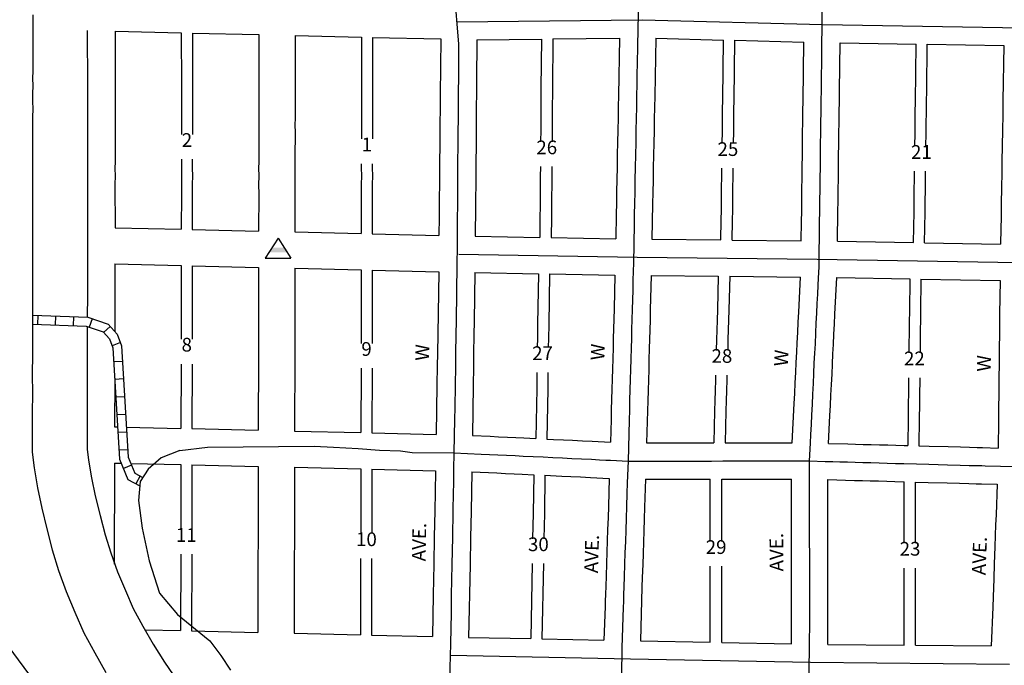
# Model space of a CAD drawing. Extents: x 1266229 to 1280205, y 16543451 to 16553853.
# Drawn here: x 1268760 to 1270552, y 16548903 to 16550077 of the extents above; entities that cross this region are included whole.
import ezdxf
from ezdxf.enums import TextEntityAlignment as Align

# ---------------------------------------------------------------- set-up
doc = ezdxf.new("R2010")
doc.units = 0
doc.header["$MEASUREMENT"] = 0
for name, color, linetype in [('L11', 7, 'CONTINUOUS'), ('L17', 7, 'CONTINUOUS'), ('L18', 7, 'CONTINUOUS'), ('L20', 7, 'CONTINUOUS'), ('L23', 7, 'CONTINUOUS'), ('L3', 7, 'CONTINUOUS'), ('L5', 7, 'CONTINUOUS'), ('L9', 7, 'CONTINUOUS')]:
    doc.layers.add(name, color=color, linetype=linetype)
doc.styles.add('STYLE-FONT002', font='font002.shx')

# ---------------------------------------------------------------- blocks, each defined once
blk = doc.blocks.new('BLFLD')
at = {"layer": 'L17', "color": 7, "linetype": 'CONTINUOUS'}
for p, q in [((0, 605), (-389, 0)), ((0, 605), (389, 0)), ((-389, 0), (389, 0))]:
    blk.add_line(p, q, dxfattribs=at)
blk.add_solid([(-181, 323), (181, 323), (-272, 182), (272, 182)], dxfattribs=at)

msp = doc.modelspace()

# ---------------------------------------------------------------- linework, layer by layer
at = {"layer": 'L11', "color": 7, "linetype": 'CONTINUOUS', "flags": 128}
msp.add_lwpolyline([(1268158.9, 16549722.5), (1269384, 16548063.4)], dxfattribs=at)
at = {"layer": 'L18', "color": 7, "linetype": 'CONTINUOUS'}
for p, q in [((1269591.7, 16550040.7), (1269709.7, 16550042.1)), ((1269730.4, 16550042.3), (1269851.4, 16550043.8)), ((1269917.4, 16550043.6), (1270040.8, 16550040.3)), ((1270061.4, 16550039.8), (1270186.9, 16550036.4)), ((1270252.9, 16550035), (1270391.4, 16550032.8)), ((1270411.4, 16550032.5), (1270550.9, 16550030.2)), ((1269589, 16549683.2), (1269706.3, 16549681.2)), ((1269727, 16549680.8), (1269844.5, 16549678.8)), ((1269910.5, 16549677.8), (1270036, 16549676.6)), ((1270056.6, 16549676.4), (1270182.1, 16549675.1)), ((1270247.9, 16549674.2), (1270386.4, 16549671.8)), ((1270406.4, 16549671.4), (1270544.9, 16549669)), ((1269588.3, 16549617.2), (1269703.9, 16549615.2)), ((1269724, 16549614.9), (1269843.1, 16549612.8)), ((1269909.1, 16549611.8), (1270031.1, 16549610.6)), ((1270051.9, 16549610.4), (1270180.6, 16549609.1)), ((1270246.6, 16549608.2), (1270379.6, 16549605.9)), ((1270399.9, 16549605.5), (1270543.9, 16549603)), ((1270016.5, 16549127.8), (1270016.5, 16549241.3)), ((1270037.5, 16549127.8), (1270037.5, 16549241.4)), ((1270369.5, 16549124.6), (1270369.5, 16549236.7)), ((1270389.9, 16549124.6), (1270389.9, 16549236.1)), ((1270016.5, 16548944.7), (1270016.5, 16549082.9)), ((1270037.5, 16548944.3), (1270037.5, 16549082.9)), ((1270369.5, 16548939.6), (1270369.5, 16549079.7)), ((1270389.9, 16548939.4), (1270389.9, 16549079.7)), ((1269576.9, 16548953.4), (1269689.9, 16548951.2)), ((1269710.3, 16548950.8), (1269823.1, 16548948.5)), ((1269889.4, 16548947.2), (1270016.5, 16548944.7)), ((1270037.5, 16548944.3), (1270164.5, 16548941.8)), ((1270230.5, 16548940.8), (1270369.5, 16548939.6)), ((1270389.9, 16548939.4), (1270527.9, 16548938.1))]:
    msp.add_line(p, q, dxfattribs=at)
at = {"layer": 'L18', "color": 7, "linetype": 'CONTINUOUS', "flags": 128}
for points in [[(1268883, 16550057.6), (1268883.6, 16549957.1), (1268883.5, 16549942.8), (1268883.5, 16549929.3), (1268883.6, 16549914.6), (1268883.5, 16549900), (1268883.4, 16549885.6), (1268883.5, 16549871.4), (1268883.5, 16549857.7), (1268883.4, 16549843.8), (1268883.4, 16549831.5), (1268883.4, 16549819.7), (1268883.3, 16549806.7), (1268883.4, 16549793.2), (1268883.3, 16549777.3), (1268883.4, 16549760.7), (1268883.3, 16549740.6), (1268883.2, 16549718.3), (1268883.3, 16549693.4), (1268883.2, 16549665), (1268883.2, 16549636.1), (1268883.2, 16549607.2), (1268883.1, 16549575.8), (1268883, 16549535.9)], [(1268933.8, 16550056.4), (1268933.5, 16549971.2), (1268933.6, 16549957.2), (1268933.5, 16549942.6), (1268933.5, 16549929.3), (1268933.6, 16549914.7), (1268933.5, 16549899.8), (1268933.4, 16549885.6), (1268933.5, 16549871.5), (1268933.5, 16549857.6), (1268933.4, 16549843.6), (1268933.4, 16549831.3), (1268933.4, 16549819.5), (1268933.3, 16549806.7), (1268933.4, 16549793.3), (1268933.3, 16549777.3), (1268933.6, 16549698.9)], [(1268933.8, 16550056.4), (1269053.8, 16550053.5)], [(1269053.8, 16550053.5), (1269054.3, 16549957.3), (1269054.3, 16549942.2), (1269054.2, 16549929.4), (1269054.3, 16549914.7), (1269054.3, 16549899.3), (1269054.2, 16549885.7), (1269054.3, 16549868.3)], [(1269074.5, 16550053), (1269074.3, 16549971.4), (1269074.3, 16549957.3), (1269074.3, 16549942.1), (1269074.2, 16549929.4), (1269074.3, 16549914.8), (1269074.3, 16549899.2), (1269074.2, 16549885.7), (1269074.3, 16549868.3)], [(1269074.5, 16550053), (1269195.4, 16550050.1)], [(1269195.4, 16550050.1), (1269195, 16549941.7), (1269195, 16549929.5), (1269195.1, 16549914.8), (1269195, 16549898.7), (1269194.9, 16549885.8), (1269195, 16549871.9), (1269195, 16549856.7), (1269194.9, 16549842.8), (1269194.9, 16549830.7), (1269194.9, 16549818.8), (1269194.8, 16549807.1), (1269194.9, 16549793.5), (1269194.8, 16549777.1), (1269194.9, 16549760.2), (1269194.5, 16549692.7)], [(1269261.4, 16550048.6), (1269261, 16549941.5), (1269261, 16549929.5), (1269261.1, 16549914.9), (1269261, 16549898.4), (1269260.9, 16549885.8), (1269261, 16549871.9), (1269261, 16549856.5), (1269260.9, 16549842.6), (1269260.9, 16549830.5), (1269260.9, 16549818.6), (1269260.8, 16549807.2), (1269260.9, 16549793.5), (1269260.8, 16549777.1), (1269260.9, 16549760.1), (1269260.4, 16549691.1)], [(1269261.4, 16550048.6), (1269382.2, 16550045.7)], [(1269382.2, 16550045.7), (1269381.8, 16549941), (1269381.7, 16549929.6), (1269381.8, 16549914.9), (1269381.8, 16549897.9), (1269381.7, 16549885.8), (1269381.8, 16549872.1), (1269381.7, 16549860.8)], [(1269402.2, 16550045.2), (1269401.8, 16549941), (1269401.7, 16549929.6), (1269401.8, 16549915), (1269401.8, 16549897.8), (1269401.7, 16549885.8), (1269401.8, 16549872.1), (1269401.7, 16549860.8)], [(1269402.2, 16550045.2), (1269526.1, 16550042.2)], [(1269526.1, 16550042.2), (1269524.9, 16549940.6), (1269524.8, 16549922.1), (1269524.8, 16549910.4), (1269524.6, 16549893.6), (1269524.5, 16549876.9), (1269524.4, 16549858.6), (1269523.9, 16549808.5), (1269523.8, 16549791.1), (1269523.7, 16549775.1), (1269523.5, 16549755.7), (1269523.4, 16549737.6), (1269523.2, 16549718.4), (1269522.8, 16549684.8)], [(1269591.7, 16550040.7), (1269591.2, 16549964.9), (1269591, 16549952.2), (1269590.9, 16549940), (1269590.8, 16549921.8), (1269590.8, 16549910), (1269590.6, 16549893), (1269590.5, 16549876.5), (1269590.4, 16549858.1), (1269589.9, 16549808), (1269589.8, 16549790.8), (1269589.7, 16549774.5), (1269589.5, 16549755.1), (1269589.4, 16549737.2), (1269589, 16549683.2)], [(1269709.7, 16550042.1), (1269708.5, 16549952.6), (1269708.4, 16549940.4), (1269708.3, 16549922.2), (1269708.3, 16549910.4), (1269708.1, 16549893.4), (1269708, 16549876.9), (1269707.8, 16549855)], [(1269730.4, 16550042.3), (1269729.3, 16549952.7), (1269729.2, 16549940.5), (1269729, 16549922.3), (1269729, 16549910.4), (1269728.8, 16549893.5), (1269728.7, 16549877), (1269728.6, 16549858.5), (1269728.6, 16549855)], [(1269851.4, 16550043.8), (1269849.5, 16549939.6), (1269849.1, 16549918.8), (1269848.7, 16549898.1), (1269848.3, 16549876.4), (1269847.9, 16549854.1), (1269847.4, 16549832.2), (1269847, 16549809.1), (1269846.5, 16549786.6), (1269846.1, 16549764.4), (1269845.8, 16549743.3), (1269845.4, 16549723.5), (1269844.5, 16549678.8)], [(1269917.4, 16550043.6), (1269915.5, 16549938.4), (1269915.1, 16549917.5), (1269914.7, 16549896.9), (1269914.3, 16549875.2), (1269913.9, 16549852.7), (1269913.4, 16549830.8), (1269912.9, 16549808), (1269912.5, 16549785.4), (1269912.1, 16549763.2), (1269911.7, 16549742.1), (1269910.5, 16549677.8)], [(1270038.3, 16549852), (1270038.6, 16549874.6), (1270038.8, 16549892.9), (1270039.1, 16549912.6), (1270039.4, 16549932.5), (1270040.8, 16550040.3)], [(1270058.9, 16549852), (1270059.2, 16549874.2), (1270059.4, 16549892.5), (1270059.7, 16549912.2), (1270060, 16549932.2), (1270061.4, 16550039.8)], [(1270182.1, 16549675.1), (1270182.5, 16549709.9), (1270182.9, 16549729.1), (1270183.2, 16549748.6), (1270183.4, 16549768.8), (1270183.7, 16549789.3), (1270183.9, 16549809.6), (1270184.2, 16549830.7), (1270184.4, 16549851.4), (1270184.7, 16549872.1), (1270184.9, 16549890.4), (1270185.2, 16549910.1), (1270185.5, 16549930), (1270186.9, 16550036.4)], [(1270247.9, 16549674.2), (1270248.9, 16549728.1), (1270249.1, 16549747.8), (1270249.4, 16549768), (1270249.7, 16549788.4), (1270249.9, 16549808.8), (1270250.2, 16549829.9), (1270250.4, 16549850.6), (1270250.7, 16549871.3), (1270250.9, 16549889.5), (1270251.2, 16549909), (1270251.5, 16549929), (1270251.8, 16549948.6), (1270252.9, 16550035)], [(1270388.9, 16549847.5), (1270389.2, 16549870.6), (1270389.4, 16549888.9), (1270389.7, 16549908.4), (1270390, 16549928.3), (1270391.4, 16550032.8)], [(1270409, 16549847.5), (1270409.3, 16549870.5), (1270409.5, 16549888.8), (1270409.8, 16549908.3), (1270410.1, 16549928.2), (1270410.4, 16549947.9), (1270411.4, 16550032.5)], [(1270550.9, 16550030.2), (1270549.1, 16549929.4), (1270548.8, 16549903), (1270548.3, 16549877.5), (1270547.8, 16549846.8), (1270547.4, 16549820.3), (1270547, 16549799.7), (1270546.5, 16549770.5), (1270546.2, 16549743.4), (1270545.7, 16549717.7), (1270545.3, 16549697.7), (1270544.9, 16549669)], [(1269054.1, 16549823.3), (1269054.1, 16549806.9), (1269054.2, 16549793.4), (1269054.1, 16549777.2), (1269054.1, 16549760.4), (1269053.7, 16549696)], [(1269074.1, 16549823.3), (1269074.1, 16549807), (1269074.2, 16549793.4), (1269074.1, 16549777.2), (1269074.1, 16549760.4), (1269073.7, 16549695.6)], [(1269381.6, 16549815.2), (1269381.6, 16549807.4), (1269381.7, 16549793.6), (1269381.6, 16549777), (1269381.6, 16549759.8), (1269381.2, 16549688.2)], [(1269401.6, 16549815.2), (1269401.6, 16549807.4), (1269401.7, 16549793.6), (1269401.6, 16549777), (1269401.6, 16549759.8), (1269401.2, 16549687.7)], [(1269707.4, 16549810), (1269707.3, 16549791.2), (1269707.2, 16549774.9), (1269707, 16549755.5), (1269706.9, 16549737.6), (1269706.7, 16549718.2), (1269706.3, 16549681.2)], [(1269728.1, 16549810), (1269728, 16549791.3), (1269728, 16549775), (1269727.7, 16549755.5), (1269727.6, 16549737.7), (1269727.5, 16549718.3), (1269727, 16549680.8)], [(1270036, 16549676.6), (1270036.4, 16549712.4), (1270036.8, 16549731.6), (1270037, 16549751.2), (1270037.3, 16549771.3), (1270037.6, 16549791.8), (1270037.7, 16549806.9)], [(1270056.6, 16549676.4), (1270057, 16549712), (1270057.4, 16549731.3), (1270057.7, 16549750.8), (1270057.9, 16549771), (1270058.2, 16549791.4), (1270058.4, 16549806.9)], [(1270386.4, 16549671.8), (1270387.4, 16549727.5), (1270387.6, 16549747.2), (1270387.9, 16549767.4), (1270388.2, 16549787.8), (1270388.3, 16549801.9)], [(1270406.4, 16549671.4), (1270407.5, 16549727.3), (1270407.7, 16549747.1), (1270408, 16549767.2), (1270408.2, 16549787.7), (1270408.4, 16549801.9)], [(1268933.6, 16549698.9), (1269053.7, 16549696)], [(1269073.7, 16549695.6), (1269194.5, 16549692.7)], [(1269260.4, 16549691.1), (1269381.2, 16549688.2)], [(1269401.2, 16549687.7), (1269522.8, 16549684.8)], [(1268933.1, 16549632.9), (1268933, 16549543), (1268933, 16549509.8)], [(1268933.1, 16549632.9), (1269053.9, 16549630)], [(1269053.9, 16549630), (1269053.8, 16549542.8), (1269053.7, 16549508.6), (1269053.7, 16549495.8)], [(1269073.9, 16549629.5), (1269073.8, 16549542.8), (1269073.7, 16549508.6), (1269073.7, 16549495.8)], [(1269073.9, 16549629.5), (1269194.6, 16549626.7)], [(1269194.6, 16549626.7), (1269194.5, 16549542.6), (1269194.5, 16549508.5), (1269194.5, 16549467.9), (1269194.2, 16549330.5)], [(1269260.6, 16549625.1), (1269260.5, 16549542.6), (1269260.5, 16549508.5), (1269260.5, 16549467.9), (1269260.2, 16549328.9)], [(1269260.6, 16549625.1), (1269381.4, 16549622.2)], [(1269381.4, 16549622.2), (1269381.3, 16549542.4), (1269381.2, 16549508.4), (1269381.2, 16549488.2)], [(1269401.4, 16549621.7), (1269401.3, 16549542.4), (1269401.2, 16549508.3), (1269401.2, 16549488.2)], [(1269401.4, 16549621.7), (1269522.6, 16549618.8)], [(1269522.6, 16549618.8), (1269520.6, 16549505.4), (1269520, 16549470.7), (1269519.7, 16549446.9), (1269519.2, 16549413), (1269517.8, 16549322.7)], [(1269588.3, 16549617.2), (1269587, 16549528.7), (1269586.6, 16549504.2), (1269586, 16549469.8), (1269585.7, 16549445.9), (1269585.2, 16549411.9), (1269583.8, 16549320.8)], [(1269703.9, 16549615.2), (1269702.5, 16549523.2), (1269702.1, 16549498.7), (1269701.8, 16549480.6)], [(1269724, 16549614.9), (1269722.6, 16549522.2), (1269722.1, 16549497.8), (1269721.9, 16549480.6)], [(1269843.1, 16549612.8), (1269841.5, 16549551), (1269841, 16549532.5), (1269840.5, 16549514.6), (1269840.1, 16549497.5), (1269839.6, 16549481.1), (1269839, 16549460.5), (1269838.5, 16549441.9), (1269838, 16549423.5), (1269837.5, 16549404.8), (1269836.9, 16549386.1), (1269836.4, 16549367.6), (1269836, 16549349.8), (1269834.8, 16549308.8)], [(1269909.1, 16549611.8), (1269907.5, 16549549.2), (1269907, 16549530.8), (1269906.5, 16549512.8), (1269906, 16549495.7), (1269905.6, 16549479.2), (1269904.9, 16549458.6), (1269904.5, 16549440.2), (1269904, 16549421.8), (1269903.5, 16549402.9), (1269902.9, 16549384.1), (1269902.4, 16549365.8), (1269900.8, 16549307.4)], [(1270031.1, 16549610.6), (1270029.5, 16549549.2), (1270029, 16549530.8), (1270028.5, 16549512.7), (1270028, 16549495.6), (1270027.5, 16549475.5)], [(1270051.9, 16549610.4), (1270050.2, 16549549.2), (1270049.8, 16549530.8), (1270049.3, 16549512.8), (1270048.8, 16549495.7), (1270048.3, 16549475.5)], [(1270165.6, 16549307.4), (1270169.4, 16549378.8), (1270170.3, 16549397.5), (1270171.3, 16549416.7), (1270172.1, 16549435.4), (1270173, 16549453.8), (1270174, 16549472.5), (1270174.8, 16549489.2), (1270175.7, 16549508.3), (1270176.5, 16549526.8), (1270177.5, 16549544.9), (1270180.6, 16549609.1)], [(1270232, 16549306.5), (1270234.4, 16549356.9), (1270235.3, 16549375.6), (1270236.2, 16549394.3), (1270237.2, 16549413.5), (1270238.1, 16549432.3), (1270238.9, 16549450.5), (1270239.9, 16549469.1), (1270240.7, 16549486.1), (1270241.6, 16549505.3), (1270242.4, 16549523.4), (1270243.4, 16549541.5), (1270246.6, 16549608.2)], [(1270379.6, 16549605.9), (1270378.9, 16549546.4), (1270378.6, 16549528.3), (1270378.5, 16549516.2), (1270378.3, 16549503.4), (1270378.2, 16549491), (1270378, 16549476), (1270377.9, 16549470.9)], [(1270399.9, 16549605.5), (1270399.1, 16549545.8), (1270398.9, 16549527.7), (1270398.8, 16549515.7), (1270398.6, 16549502.9), (1270398.4, 16549490.5), (1270398.3, 16549475.4), (1270398.2, 16549470.9)], [(1270543.9, 16549603), (1270543.1, 16549541.8), (1270542.9, 16549523.7), (1270542.8, 16549511.6), (1270542.6, 16549498.8), (1270542.4, 16549486.4), (1270542.3, 16549471.4), (1270542.1, 16549459.2), (1270542.1, 16549445.3), (1270541.9, 16549431.2), (1270541.7, 16549414.6), (1270541.4, 16549394.5), (1270541.1, 16549372.5), (1270540.8, 16549347.5), (1270540.2, 16549297.9)], [(1268883, 16549519.2), (1268883, 16549508.8), (1268883, 16549468.3), (1268882.9, 16549432.6), (1268883, 16549397.5), (1268882.9, 16549362.1), (1268882.8, 16549327.9), (1268882.8, 16549297), (1268882.8, 16549296.1), (1268885.3, 16549275.9), (1268890.6, 16549243.9), (1268897.5, 16549210.9), (1268906.3, 16549175.2), (1268915.4, 16549140.2), (1268925.6, 16549107.2), (1268937.9, 16549072.9), (1268952.3, 16549038.6), (1268966.6, 16549006), (1268983.9, 16548974.1), (1269002.6, 16548941), (1269023.4, 16548908.6), (1269047.3, 16548873.7)], [(1269053.7, 16549450.8), (1269053.4, 16549333.8)], [(1269073.7, 16549450.8), (1269073.4, 16549333.3)], [(1269381.2, 16549443.2), (1269380.9, 16549326)], [(1269401.2, 16549443.2), (1269400.9, 16549325.5)], [(1269701.1, 16549435.7), (1269700.7, 16549406.4), (1269699.3, 16549315.3)], [(1269721.2, 16549435.7), (1269720.7, 16549405.5), (1269719.3, 16549314.4)], [(1270026.2, 16549430.5), (1270026, 16549421.8), (1270025.5, 16549402.9), (1270024.9, 16549384.1), (1270024.4, 16549365.8), (1270022.8, 16549307.3)], [(1270047, 16549430.5), (1270046.8, 16549421.8), (1270046.3, 16549402.9), (1270045.7, 16549384.1), (1270045.2, 16549365.8), (1270043.6, 16549307.4)], [(1270377.5, 16549426), (1270377.4, 16549419.2), (1270377.2, 16549399.1), (1270376.9, 16549377.1), (1270376.6, 16549352.1), (1270376, 16549302.5)], [(1270397.8, 16549426), (1270397.7, 16549418.6), (1270397.4, 16549398.5), (1270397.1, 16549376.6), (1270396.8, 16549351.6), (1270396.2, 16549302)], [(1268932.9, 16549425.1), (1268932.7, 16549336.7)], [(1268932.7, 16549336.7), (1268938, 16549336.6)], [(1268954, 16549336.2), (1269053.4, 16549333.8)], [(1269073.4, 16549333.3), (1269194.2, 16549330.5)], [(1269260.2, 16549328.9), (1269380.9, 16549326)], [(1269400.9, 16549325.5), (1269517.8, 16549322.7)], [(1269583.8, 16549320.8), (1269616.3, 16549319.3), (1269631.4, 16549318.6), (1269647.4, 16549317.8), (1269662.9, 16549317.1), (1269677.6, 16549316.4), (1269699.3, 16549315.3)], [(1269719.3, 16549314.4), (1269731.4, 16549313.8), (1269749.4, 16549312.9), (1269765.9, 16549312.2), (1269783.8, 16549311.3), (1269801.8, 16549310.5), (1269834.8, 16549308.8)], [(1269900.8, 16549307.4), (1269940.2, 16549307.3), (1269958.7, 16549307.3), (1269978.1, 16549307.3), (1269998.8, 16549307.3), (1270019, 16549307.3), (1270022.8, 16549307.3)], [(1270043.6, 16549307.4), (1270059.4, 16549307.4), (1270080, 16549307.4), (1270099.5, 16549307.4), (1270118.4, 16549307.4), (1270135.6, 16549307.4), (1270165.6, 16549307.4)], [(1270232, 16549306.5), (1270267, 16549305.5), (1270281, 16549305.1), (1270295, 16549304.7), (1270309.6, 16549304.4), (1270324.6, 16549303.9), (1270339.6, 16549303.6), (1270354.5, 16549303.1), (1270369.7, 16549302.7), (1270376, 16549302.5)], [(1270396.2, 16549302), (1270415, 16549301.5), (1270449.4, 16549300.5), (1270472.1, 16549299.9), (1270488.6, 16549299.4), (1270502.4, 16549299.1), (1270511.8, 16549298.8), (1270540.2, 16549297.9)], [(1268932.5, 16549270.7), (1268932.1, 16549086.8)], [(1268932.5, 16549270.7), (1268944.5, 16549270.4)], [(1268962, 16549270), (1269053.3, 16549267.8)], [(1269053.3, 16549267.8), (1269053, 16549150.6)], [(1269073.3, 16549267.3), (1269073, 16549150.6)], [(1269073.3, 16549267.3), (1269194, 16549264.4)], [(1269194, 16549264.4), (1269193.3, 16548962.6)], [(1269260, 16549262.9), (1269259.3, 16548961)], [(1269260, 16549262.9), (1269380.8, 16549260)], [(1269380.8, 16549260), (1269380.5, 16549142.4)], [(1269400.8, 16549259.5), (1269400.5, 16549142.4)], [(1269400.8, 16549259.5), (1269516.6, 16549256.7)], [(1269516.6, 16549256.7), (1269515.9, 16549217.8), (1269515.3, 16549183.6), (1269514.3, 16549136.5), (1269513.5, 16549086.9), (1269512.4, 16549031.1), (1269511.1, 16548955)], [(1269582.5, 16549254.8), (1269581.3, 16549182.4), (1269580.3, 16549135.2), (1269579.5, 16549085.7), (1269576.9, 16548953.4)], [(1269582.5, 16549254.8), (1269613.1, 16549253.4), (1269628.2, 16549252.7), (1269644.2, 16549251.9), (1269659.7, 16549251.1), (1269674.5, 16549250.5), (1269695.4, 16549249.4)], [(1269695.4, 16549249.4), (1269694.3, 16549179.6), (1269693.3, 16549133)], [(1269715.8, 16549248.4), (1269714.7, 16549179.1), (1269713.8, 16549133)], [(1269715.8, 16549248.4), (1269746.3, 16549247), (1269762.8, 16549246.2), (1269780.6, 16549245.4), (1269798.6, 16549244.5), (1269832.8, 16549242.8)], [(1269832.8, 16549242.8), (1269831.1, 16549192.5), (1269830.5, 16549171), (1269829.7, 16549149.7), (1269829.1, 16549129.1), (1269828.3, 16549108.3), (1269827.7, 16549087.9), (1269826.9, 16549064.8), (1269826.3, 16549046.8), (1269825.9, 16549032), (1269825.5, 16549019.3), (1269825.1, 16549009.7), (1269823.1, 16548948.5)], [(1269898.8, 16549241.3), (1269897.1, 16549190.4), (1269896.5, 16549168.8), (1269895.7, 16549147.4), (1269895.1, 16549126.9), (1269894.3, 16549106.1), (1269893.7, 16549085.8), (1269892.9, 16549062.6), (1269892.3, 16549044.7), (1269889.4, 16548947.2)], [(1269898.8, 16549241.3), (1269923, 16549241.3), (1269940.1, 16549241.3), (1269958.8, 16549241.3), (1269978.1, 16549241.3), (1269998.7, 16549241.3), (1270016.5, 16549241.3)], [(1270037.5, 16549241.4), (1270080, 16549241.4), (1270099.5, 16549241.4), (1270118.3, 16549241.4), (1270135.6, 16549241.4), (1270150.1, 16549241.4), (1270164.3, 16549241.4)], [(1270164.5, 16548941.8), (1270164.5, 16549023.3), (1270164.5, 16549043.6), (1270164.5, 16549064.5), (1270164.5, 16549085.8), (1270164.5, 16549106.1), (1270164.4, 16549125.7), (1270164.4, 16549145.4), (1270164.4, 16549165.2), (1270164.3, 16549183.2), (1270164.4, 16549196.2), (1270164.3, 16549241.4)], [(1270230.5, 16548940.8), (1270230.5, 16549043.6), (1270230.5, 16549064.5), (1270230.5, 16549085.8), (1270230.5, 16549106.3), (1270230.4, 16549125.9), (1270230.4, 16549145.4), (1270230.4, 16549165.3), (1270230.3, 16549183.1), (1270230.4, 16549196.2), (1270230.3, 16549212.6), (1270230.3, 16549240.6)], [(1270230.3, 16549240.6), (1270279.1, 16549239.1), (1270293.3, 16549238.8), (1270307.8, 16549238.4), (1270322.8, 16549238), (1270337.8, 16549237.6), (1270352.6, 16549237.2), (1270369.5, 16549236.7)], [(1270389.9, 16549236.1), (1270413.2, 16549235.5), (1270447.6, 16549234.5), (1270470.3, 16549233.9), (1270486.8, 16549233.5), (1270500.7, 16549233.1), (1270509.9, 16549232.9), (1270538.6, 16549232)], [(1270538.6, 16549232), (1270536.6, 16549176.5), (1270535.9, 16549158.3), (1270535.2, 16549138.6), (1270534.5, 16549118.5), (1270533.3, 16549087.5), (1270532.4, 16549059.9), (1270531.1, 16549027.3), (1270530.5, 16549008.4), (1270527.9, 16548938.1)], [(1269052.9, 16549104.9), (1269052.6, 16548966)], [(1269072.9, 16549104.9), (1269072.6, 16548965.5)], [(1269380.4, 16549096.7), (1269380.1, 16548958.1)], [(1269400.4, 16549096.7), (1269400.1, 16548957.6)], [(1269692.6, 16549087.8), (1269689.9, 16548951.2)], [(1269713, 16549087.8), (1269710.3, 16548950.8)], [(1268987.6, 16548967.5), (1269052.6, 16548966)], [(1269072.6, 16548965.5), (1269193.3, 16548962.6)], [(1269259.3, 16548961), (1269380.1, 16548958.1)], [(1269400.1, 16548957.6), (1269511.1, 16548955)]]:
    msp.add_lwpolyline(points, dxfattribs=at)
at = {"layer": 'L20', "color": 2, "linetype": 'CONTINUOUS', "flags": 128}
msp.add_lwpolyline([(1268783.7, 16550086.2), (1268783.6, 16550019.5), (1268783.6, 16550007.9), (1268783.6, 16549996.6), (1268783.6, 16549983.7), (1268783.5, 16549971.1), (1268783.6, 16549957), (1268783.5, 16549943.2), (1268783.5, 16549929.2), (1268783.6, 16549914.6), (1268783.5, 16549900.4), (1268783.4, 16549885.6), (1268783.5, 16549871.3), (1268783.5, 16549858.1), (1268783.4, 16549844.1), (1268783.4, 16549831.7), (1268783.4, 16549820), (1268783.3, 16549806.5), (1268783.4, 16549793.2), (1268783.3, 16549777.4), (1268783.4, 16549760.9), (1268783.3, 16549741), (1268783.2, 16549718.3), (1268783.3, 16549693.5), (1268783.2, 16549665.1), (1268783.2, 16549636.1), (1268783.2, 16549607.4), (1268783.1, 16549576.1), (1268783, 16549543.2), (1268783, 16549508.9), (1268783, 16549468.4), (1268782.9, 16549432.6), (1268783, 16549397.5), (1268782.9, 16549362.3), (1268782.8, 16549328), (1268782.8, 16549297.7), (1268782.8, 16549290.7), (1268786.3, 16549261.7), (1268792.3, 16549225.5), (1268800, 16549188.7), (1268809.4, 16549150.7), (1268819.1, 16549112.8), (1268830.8, 16549075.4), (1268844.7, 16549036.7), (1268860.4, 16548999.3), (1268876.6, 16548962), (1268896.4, 16548925.5), (1268917, 16548889.3)], dxfattribs=at)
at = {"layer": 'L3', "color": 2, "linetype": 'CONTINUOUS'}
for p, q in [((1270219.7, 16550024.6), (1270225.2, 16550456.3)), ((1269555.3, 16550073.2), (1269892.5, 16550077.3)), ((1269892.5, 16550077.3), (1270221.1, 16550068.5)), ((1270221.1, 16550068.5), (1270584.8, 16550062.7)), ((1269558.9, 16549650.8), (1269883.7, 16549645.1)), ((1269883.7, 16549645.1), (1270211.4, 16549641.8)), ((1270211.4, 16549641.8), (1270576.4, 16549635.5)), ((1269543.8, 16548921.1), (1269871.3, 16548914.6)), ((1269871.3, 16548914.6), (1270198.8, 16548908.1)), ((1270198.8, 16548908.1), (1270560.9, 16548904.8))]:
    msp.add_line(p, q, dxfattribs=at)
at = {"layer": 'L3', "color": 2, "linetype": 'CONTINUOUS', "flags": 128}
for points in [[(1269895.5, 16550489.1), (1269893.3, 16550416.9), (1269892.1, 16550400.8), (1269891.7, 16550384.9), (1269891.4, 16550369.7), (1269891.1, 16550354.4), (1269890.4, 16550338.5), (1269890.1, 16550322.2), (1269890.2, 16550304.6), (1269889.4, 16550287.2), (1269888.8, 16550269.6), (1269888.4, 16550252.3), (1269888.3, 16550233.8), (1269887.8, 16550216.2), (1269887.2, 16550197.6), (1269887.2, 16550180.5), (1269886.8, 16550164.2), (1269886.7, 16550149.3), (1269886.8, 16550135.6), (1269886.4, 16550125.1), (1269885.8, 16550118.1), (1269884.1, 16550029.9)], [(1269550.6, 16550129.3), (1269558.7, 16550032.8)], [(1269558.7, 16550032.8), (1269558.4, 16549998.3), (1269558.3, 16549986.1), (1269558.2, 16549965.2), (1269558.1, 16549952.6), (1269557.9, 16549940.3), (1269557.8, 16549921.9), (1269557.8, 16549910.2), (1269557.6, 16549893.3), (1269557.5, 16549876.7), (1269557.4, 16549858.3), (1269556.9, 16549808.2), (1269556.8, 16549791), (1269556.7, 16549774.8), (1269556.5, 16549755.4), (1269556.4, 16549737.4), (1269556.2, 16549718.1), (1269556, 16549701.3), (1269556, 16549686.6), (1269555.8, 16549674.7), (1269555.8, 16549664.2), (1269555.6, 16549632.6)], [(1269884.1, 16550029.9), (1269883.4, 16549997), (1269883.2, 16549979), (1269882.8, 16549959.3), (1269882.5, 16549939), (1269882.1, 16549918.1), (1269881.7, 16549897.5), (1269881.3, 16549875.8), (1269880.9, 16549853.4), (1269880.4, 16549831.5), (1269879.9, 16549808.6), (1269879.5, 16549786), (1269879.1, 16549763.8), (1269878.8, 16549742.7), (1269878.4, 16549722.9), (1269878, 16549705.3), (1269876.8, 16549633.7)], [(1270214.5, 16549627.8), (1270214.9, 16549660.8), (1270215.1, 16549676.1), (1270215.3, 16549691.8), (1270215.5, 16549709.4), (1270215.9, 16549728.6), (1270216.1, 16549748.2), (1270216.4, 16549768.4), (1270216.7, 16549788.8), (1270216.9, 16549809.2), (1270217.2, 16549830.3), (1270217.4, 16549851), (1270217.7, 16549871.7), (1270217.9, 16549889.9), (1270218.2, 16549909.6), (1270218.5, 16549929.5), (1270218.8, 16549949), (1270219.7, 16550024.6)], [(1269555.6, 16549632.6), (1269554, 16549529.2), (1269553.6, 16549504.8), (1269553, 16549470.2), (1269552.7, 16549446.4), (1269552.2, 16549412.5), (1269551.5, 16549371.1), (1269551.1, 16549350.3), (1269550.2, 16549289.4)], [(1269876.8, 16549633.7), (1269876.3, 16549620.1), (1269875.9, 16549602.3), (1269875.4, 16549585), (1269874.9, 16549567.8), (1269874.5, 16549550.1), (1269874, 16549531.7), (1269873.5, 16549513.7), (1269873.1, 16549496.6), (1269872.6, 16549480.1), (1269872, 16549459.6), (1269871.5, 16549441.1), (1269871, 16549422.7), (1269870.5, 16549403.8), (1269869.9, 16549385.1), (1269869.4, 16549366.7), (1269868.9, 16549348.9), (1269866.9, 16549274.3)], [(1270197.4, 16549274.4), (1270198.9, 16549306.7), (1270199.7, 16549322.7), (1270200.6, 16549340.9), (1270201.4, 16549358.6), (1270202.4, 16549377.2), (1270203.2, 16549395.9), (1270204.2, 16549415.1), (1270205.1, 16549433.8), (1270205.9, 16549452.2), (1270206.9, 16549470.8), (1270207.8, 16549487.6), (1270208.6, 16549506.8), (1270209.5, 16549525.1), (1270210.5, 16549543.2), (1270211.3, 16549561.1), (1270212.1, 16549577.7), (1270212.9, 16549594.6), (1270213.5, 16549607), (1270214.5, 16549627.8)], [(1269051.3, 16549293.7), (1269101.7, 16549299.7), (1269296.1, 16549301.4), (1269331, 16549299.7), (1269376.1, 16549296.9), (1269414.5, 16549294.2), (1269452.8, 16549292.6), (1269474.3, 16549290.1), (1269550.2, 16549289.4)], [(1269051.3, 16549293.7), (1269017.1, 16549279.9), (1268994, 16549259.5), (1268979, 16549237.2), (1268976.3, 16549202.6), (1268982.7, 16549152.1), (1268995.3, 16549092.5), (1269014.2, 16549034.1), (1269047.3, 16548995.1), (1269105.8, 16548947), (1269125.7, 16548920.3), (1269143.7, 16548893.7)], [(1269550.2, 16549289.4), (1269549.6, 16549259), (1269549.5, 16549246.6), (1269549.2, 16549233), (1269548.9, 16549217.2), (1269548.3, 16549183), (1269547.3, 16549135.9), (1269546.5, 16549086.3), (1269545.4, 16549030.5), (1269544.9, 16548998.4), (1269543.8, 16548941.9)], [(1269550.2, 16549289.4), (1269599.6, 16549287.1), (1269614.7, 16549286.4), (1269629.8, 16549285.6), (1269645.8, 16549284.9), (1269661.3, 16549284.1), (1269676, 16549283.4), (1269694.4, 16549282.5), (1269712.3, 16549281.7), (1269729.9, 16549280.8), (1269747.9, 16549280), (1269764.4, 16549279.2), (1269782.2, 16549278.3), (1269800.2, 16549277.5), (1269815.2, 16549276.8), (1269826.7, 16549276.2), (1269835.2, 16549275.8), (1269866.9, 16549274.3)], [(1269866.9, 16549274.3), (1269865.5, 16549234.6), (1269864.9, 16549215.3), (1269864.1, 16549191.5), (1269863.5, 16549169.9), (1269862.7, 16549148.6), (1269862.1, 16549128), (1269861.3, 16549107.2), (1269860.7, 16549086.8), (1269859.9, 16549063.7), (1269859.3, 16549045.8), (1269858.9, 16549031), (1269858.4, 16549018.1), (1269858.1, 16549008.5), (1269855.6, 16548934.2)], [(1269866.9, 16549274.3), (1269906.9, 16549274.3), (1269923, 16549274.3), (1269940.1, 16549274.3), (1269958.8, 16549274.3), (1269978.1, 16549274.3), (1269998.8, 16549274.3), (1270019, 16549274.3), (1270039.5, 16549274.4), (1270059.4, 16549274.4), (1270080, 16549274.4), (1270099.5, 16549274.4), (1270118.4, 16549274.4), (1270135.6, 16549274.4), (1270150.1, 16549274.4), (1270197.4, 16549274.4)], [(1270197.1, 16548937.2), (1270197.5, 16548985), (1270197.5, 16549004.1), (1270197.5, 16549023.3), (1270197.5, 16549043.6), (1270197.5, 16549064.5), (1270197.5, 16549085.8), (1270197.5, 16549106.2), (1270197.4, 16549125.8), (1270197.4, 16549145.4), (1270197.4, 16549165.2), (1270197.3, 16549183.2), (1270197.4, 16549196.2), (1270197.3, 16549212.5), (1270197.3, 16549231.6), (1270197.4, 16549245), (1270197.4, 16549274.4)], [(1270197.4, 16549274.4), (1270225.5, 16549273.6), (1270239.7, 16549273.2), (1270252.3, 16549272.9), (1270266.1, 16549272.6), (1270280.1, 16549272.1), (1270294.2, 16549271.8), (1270308.7, 16549271.4), (1270323.7, 16549270.9), (1270338.7, 16549270.6), (1270353.5, 16549270.1), (1270368.8, 16549269.7), (1270391.6, 16549269.1), (1270414.1, 16549268.5), (1270448.5, 16549267.5), (1270471.2, 16549266.9), (1270487.7, 16549266.5), (1270501.6, 16549266.1), (1270510.8, 16549265.9), (1270517.1, 16549265.7), (1270572.8, 16549264.2)], [(1269543.8, 16548941.9), (1269542.7, 16548898), (1269542.5, 16548886.7), (1269542.2, 16548876.2), (1269541.9, 16548862.3), (1269541.5, 16548846.4), (1269541.4, 16548837.1), (1269540.9, 16548820.9), (1269540.6, 16548804.9), (1269540.1, 16548788.1), (1269539.5, 16548756.2), (1269539, 16548736), (1269538.6, 16548721.5), (1269538.2, 16548704.2), (1269537.9, 16548690), (1269537.4, 16548672.7), (1269537.1, 16548655.8), (1269536.6, 16548639.1), (1269536.3, 16548625.8), (1269535.5, 16548589.3)], [(1269855.6, 16548934.2), (1269855.1, 16548884.1), (1269855, 16548870.2), (1269854.9, 16548856.9), (1269854.7, 16548839.9), (1269854.6, 16548824.8), (1269854.5, 16548809.4), (1269854.2, 16548793.2), (1269854.2, 16548776), (1269854, 16548759.3), (1269853.8, 16548739.8), (1269853.5, 16548713.8), (1269853.3, 16548686), (1269852.9, 16548656.6), (1269852.6, 16548622.2), (1269852.3, 16548590)], [(1270193, 16548588.2), (1270193.2, 16548604.6), (1270193.4, 16548620.4), (1270193.6, 16548637.7), (1270193.9, 16548655.5), (1270194.1, 16548673.7), (1270194.2, 16548692.7), (1270194.5, 16548713.5), (1270194.8, 16548737.4), (1270195, 16548755.5), (1270195.4, 16548785.9), (1270195.7, 16548813), (1270196.1, 16548848.2), (1270197.1, 16548937.2)]]:
    msp.add_lwpolyline(points, dxfattribs=at)
at = {"layer": 'L5', "color": 1, "linetype": 'CONTINUOUS'}
for p, q in [((1268793.2, 16549539.2), (1268792.6, 16549523.2)), ((1268825.4, 16549538.1), (1268824.8, 16549522)), ((1268857.6, 16549536.9), (1268857, 16549520.8)), ((1268891.7, 16549533.3), (1268886.5, 16549518)), ((1268924.6, 16549519.2), (1268912.6, 16549508.4)), ((1268943.2, 16549490), (1268928.2, 16549484.1)), ((1268947.2, 16549455.7), (1268931.1, 16549454.8)), ((1268949.1, 16549423.6), (1268933, 16549422.6)), ((1268950.9, 16549391.4), (1268934.8, 16549390.5)), ((1268952.8, 16549359.2), (1268936.7, 16549358.3)), ((1268954.6, 16549327.1), (1268938.5, 16549326.1)), ((1268956.5, 16549294.9), (1268940.4, 16549294)), ((1268963.5, 16549266.7), (1268948.6, 16549260.5)), ((1268979.2, 16549247.2), (1268971.5, 16549233))]:
    msp.add_line(p, q, dxfattribs=at)
at = {"layer": 'L5', "color": 1, "linetype": 'CONTINUOUS', "flags": 128}
for points in [[(1268783, 16549539.6), (1268883.8, 16549535.8), (1268920.7, 16549523.4), (1268937.1, 16549505.3), (1268945.5, 16549484), (1268957.2, 16549281.5), (1268969.4, 16549252.4), (1268983.9, 16549244.5)], [(1268783, 16549523.6), (1268880.9, 16549519.9), (1268911.6, 16549509.6), (1268923.3, 16549496.7), (1268929.7, 16549480.5), (1268941.4, 16549277.8), (1268956.9, 16549241), (1268978.4, 16549229.3)]]:
    msp.add_lwpolyline(points, dxfattribs=at)

# ---------------------------------------------------------------- block references
at = {"layer": 'L17', "color": 7, "linetype": 'CONTINUOUS', "xscale": 0.0601, "yscale": 0.0601, "zscale": 0.0601}
msp.add_blockref('BLFLD', (1269230.2, 16549643.3), dxfattribs=at)

# ---------------------------------------------------------------- texts
at = {"layer": 'L23', "color": 7, "linetype": 'CONTINUOUS', "style": 'STYLE-FONT002'}
for s, p in [('2', (1269064.3, 16549845.8)), ('1', (1269391.7, 16549837.9)), ('26', (1269719, 16549832.5)), ('25', (1270048.7, 16549829.4)), ('21', (1270400.8, 16549824.1)), ('8', (1269064, 16549473.5)), ('9', (1269391.1, 16549465.7)), ('27', (1269711.4, 16549458.1)), ('28', (1270037.7, 16549453)), ('22', (1270388, 16549448.5)), ('11', (1269063.1, 16549127.3)), ('10', (1269390.9, 16549119.5)), ('30', (1269703.8, 16549110.4)), ('29', (1270027.2, 16549105.3)), ('23', (1270380.1, 16549102.2))]:
    msp.add_text(s, height=25, dxfattribs=at).set_placement(p, align=Align.CENTER)
at = {"layer": 'L9', "color": 7, "linetype": 'CONTINUOUS', "style": 'STYLE-FONT002'}
for s, rotation, p in [('W', 89.088, (1269505, 16549471.6)), ('W', 88.244, (1269824.3, 16549472.3)), ('W', 86.9953, (1270158.3, 16549461)), ('W', 89.7936, (1270527.1, 16549452)), ('AVE.', 88.9953, (1269499.2, 16549126.7)), ('AVE.', 90.3796, (1270149.5, 16549108.5)), ('AVE.', 88.2285, (1269813.2, 16549105)), ('AVE.', 87.8885, (1270518.8, 16549101.3))]:
    msp.add_text(s, height=25, rotation=rotation, dxfattribs=at).set_placement(p, align=Align.CENTER)

doc.saveas('drawing.dxf')
